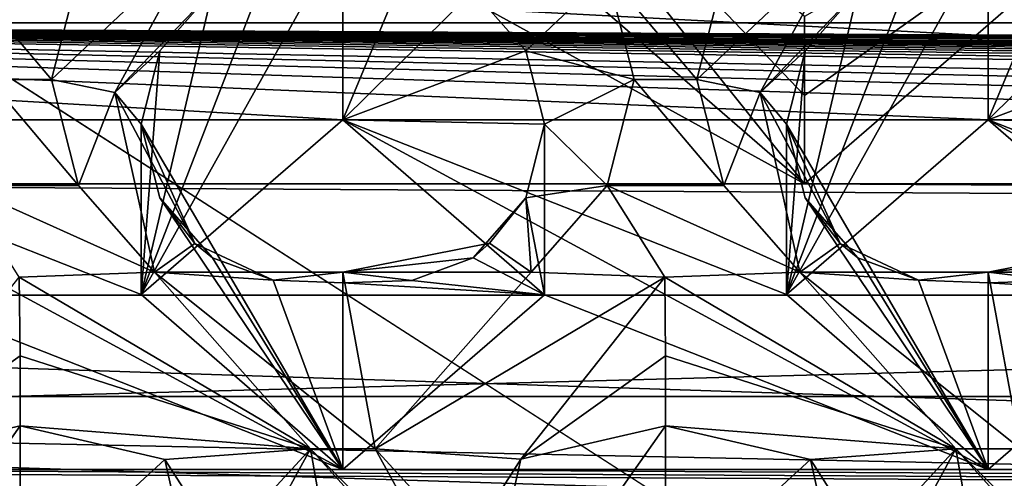
# Model space of a CAD drawing. Units: millimetres. Extents: x -158 to 158, y 74 to 292.
# Drawn here: x -9 to -8, y 280 to 280 of the extents above; entities that cross this region are included whole.
import ezdxf

# ---------------------------------------------------------------- set-up
doc = ezdxf.new("R2010")
doc.units = ezdxf.units.MM
doc.header["$LTSCALE"] = 65.185174
for name, color, linetype in [('1322', 7, 'CONTINUOUS'), ('1339', 7, 'CONTINUOUS'), ('1839', 7, 'CONTINUOUS'), ('1840', 7, 'CONTINUOUS'), ('1865', 7, 'CONTINUOUS'), ('1869', 7, 'CONTINUOUS'), ('1870', 7, 'CONTINUOUS'), ('1920', 7, 'CONTINUOUS'), ('1924', 7, 'CONTINUOUS'), ('1988', 7, 'CONTINUOUS'), ('2017', 7, 'CONTINUOUS'), ('2327', 7, 'CONTINUOUS'), ('2328', 7, 'CONTINUOUS'), ('2335', 7, 'CONTINUOUS'), ('2337', 7, 'CONTINUOUS'), ('2339', 7, 'CONTINUOUS'), ('2340', 7, 'CONTINUOUS'), ('2341', 7, 'CONTINUOUS'), ('2435', 7, 'CONTINUOUS'), ('2461', 7, 'CONTINUOUS'), ('2463', 7, 'CONTINUOUS'), ('319', 7, 'CONTINUOUS'), ('321', 7, 'CONTINUOUS'), ('325', 7, 'CONTINUOUS'), ('331', 7, 'CONTINUOUS'), ('507', 7, 'CONTINUOUS'), ('556', 7, 'CONTINUOUS'), ('557', 7, 'CONTINUOUS'), ('560', 7, 'CONTINUOUS'), ('561', 7, 'CONTINUOUS'), ('800', 7, 'CONTINUOUS'), ('829', 7, 'CONTINUOUS'), ('893', 7, 'CONTINUOUS'), ('897', 7, 'CONTINUOUS'), ('964', 7, 'CONTINUOUS')]:
    doc.layers.add(name, color=color, linetype=linetype)

msp = doc.modelspace()

# ---------------------------------------------------------------- linework, layer by layer
at = {"layer": '1322', "color": 7, "linetype": 'CONTINUOUS', "true_color": 0xb2b2b2}
for points in [[(-11.05, 279.2033, -24.9201), (10.95, 279.2033, -24.9201), (-11.55, 279.9178, -24.5076), (-11.05, 279.2033, -24.9201)], [(-11.55, 279.9178, -24.5076), (10.95, 279.2033, -24.9201), (11.45, 279.9178, -24.5076), (-11.55, 279.9178, -24.5076)]]:
    msp.add_3dface(points, dxfattribs=at)
at = {"layer": '1339', "color": 7, "linetype": 'CONTINUOUS', "true_color": 0xb2b2b2}
for points in [[(-11.55, 279.9178, -24.5076), (11.45, 279.9178, -24.5076), (11.15, 279.4428, -23.6849), (-11.55, 279.9178, -24.5076)], [(-11.55, 279.9178, -24.5076), (11.45, 278.9678, -22.8622), (-11.25, 279.4428, -23.6849), (-11.55, 279.9178, -24.5076)], [(11.45, 278.9678, -22.8622), (-11.55, 279.9178, -24.5076), (11.15, 279.4428, -23.6849), (11.45, 278.9678, -22.8622)]]:
    msp.add_3dface(points, dxfattribs=at)
at = {"layer": '1839', "color": 7, "linetype": 'CONTINUOUS', "true_color": 0x80ff80}
for points in [[(-8.2649, 280.3896, -20.4016), (-8.295, 280.2713, -20.4699), (-8.3951, 280.3896, -20.4016), (-8.2649, 280.3896, -20.4016)], [(-8.3951, 280.3896, -20.4016), (-8.295, 280.2713, -20.4699), (-8.365, 280.2713, -20.4699), (-8.3951, 280.3896, -20.4016)], [(-8.365, 280.2713, -20.4699), (-8.2649, 280.153, -20.5382), (-8.3951, 280.153, -20.5382), (-8.365, 280.2713, -20.4699)], [(-8.295, 280.2713, -20.4699), (-8.2649, 280.153, -20.5382), (-8.365, 280.2713, -20.4699), (-8.295, 280.2713, -20.4699)], [(-8.3309, 280.051, -20.5971), (-8.4799, 280.0566, -20.5939), (-8.3951, 280.153, -20.5382), (-8.3309, 280.051, -20.5971)], [(-8.1801, 280.0566, -20.5939), (-8.3309, 280.051, -20.5971), (-8.3951, 280.153, -20.5382), (-8.1801, 280.0566, -20.5939)], [(-8.2649, 280.153, -20.5382), (-8.1801, 280.0566, -20.5939), (-8.3951, 280.153, -20.5382), (-8.2649, 280.153, -20.5382)]]:
    msp.add_3dface(points, dxfattribs=at)
at = {"layer": '1840', "color": 7, "linetype": 'CONTINUOUS', "true_color": 0x80ff80}
for points in [[(-8.9849, 280.3896, -20.4016), (-9.015, 280.2713, -20.4699), (-9.1151, 280.3896, -20.4016), (-8.9849, 280.3896, -20.4016)], [(-9.1151, 280.3896, -20.4016), (-9.015, 280.2713, -20.4699), (-9.085, 280.2713, -20.4699), (-9.1151, 280.3896, -20.4016)], [(-9.085, 280.2713, -20.4699), (-8.9849, 280.153, -20.5382), (-9.1151, 280.153, -20.5382), (-9.085, 280.2713, -20.4699)], [(-9.015, 280.2713, -20.4699), (-8.9849, 280.153, -20.5382), (-9.085, 280.2713, -20.4699), (-9.015, 280.2713, -20.4699)], [(-8.9001, 280.0566, -20.5939), (-9.0509, 280.051, -20.5971), (-9.1151, 280.153, -20.5382), (-8.9001, 280.0566, -20.5939)], [(-8.9849, 280.153, -20.5382), (-8.9001, 280.0566, -20.5939), (-9.1151, 280.153, -20.5382), (-8.9849, 280.153, -20.5382)]]:
    msp.add_3dface(points, dxfattribs=at)
at = {"layer": '1865', "color": 7, "linetype": 'CONTINUOUS', "true_color": 0x80ff80}
for points in [[(-9.0509, 280.051, -20.5971), (-8.9001, 280.0566, -20.5939), (-8.726, 279.8594, -20.8652), (-9.0509, 280.051, -20.5971)], [(-8.69, 280.0566, -20.5939), (-8.654, 279.8595, -20.8652), (-8.9001, 280.0566, -20.5939), (-8.69, 280.0566, -20.5939)], [(-8.9001, 280.0566, -20.5939), (-8.654, 279.8595, -20.8652), (-8.726, 279.8594, -20.8652), (-8.9001, 280.0566, -20.5939)], [(-8.4799, 280.0566, -20.5939), (-8.654, 279.8595, -20.8652), (-8.69, 280.0566, -20.5939), (-8.4799, 280.0566, -20.5939)], [(-8.3309, 280.051, -20.5971), (-8.654, 279.8595, -20.8652), (-8.4799, 280.0566, -20.5939), (-8.3309, 280.051, -20.5971)], [(-8.3309, 280.051, -20.5971), (-8.1801, 280.0566, -20.5939), (-8.006, 279.8594, -20.8652), (-8.3309, 280.051, -20.5971)], [(-7.97, 280.0566, -20.5939), (-7.934, 279.8595, -20.8652), (-8.1801, 280.0566, -20.5939), (-7.97, 280.0566, -20.5939)], [(-8.1801, 280.0566, -20.5939), (-7.934, 279.8595, -20.8652), (-8.006, 279.8594, -20.8652), (-8.1801, 280.0566, -20.5939)], [(-7.7599, 280.0566, -20.5939), (-7.934, 279.8595, -20.8652), (-7.97, 280.0566, -20.5939), (-7.7599, 280.0566, -20.5939)], [(-8.8129, 279.7004, -21.0841), (-8.726, 279.8594, -20.8652), (-8.69, 279.6535, -21.1486), (-8.8129, 279.7004, -21.0841)], [(-8.654, 279.8595, -20.8652), (-8.5653, 279.6991, -21.0859), (-8.726, 279.8594, -20.8652), (-8.654, 279.8595, -20.8652)], [(-8.726, 279.8594, -20.8652), (-8.5653, 279.6991, -21.0859), (-8.366, 279.4605, -21.4143), (-8.726, 279.8594, -20.8652)], [(-8.69, 279.6535, -21.1486), (-8.726, 279.8594, -20.8652), (-8.366, 279.4605, -21.4143), (-8.69, 279.6535, -21.1486)], [(-8.0929, 279.7004, -21.0841), (-8.006, 279.8594, -20.8652), (-7.97, 279.6535, -21.1486), (-8.0929, 279.7004, -21.0841)], [(-7.934, 279.8595, -20.8652), (-7.8453, 279.6991, -21.0859), (-8.006, 279.8594, -20.8652), (-7.934, 279.8595, -20.8652)], [(-8.006, 279.8594, -20.8652), (-7.8453, 279.6991, -21.0859), (-7.646, 279.4605, -21.4143), (-8.006, 279.8594, -20.8652)], [(-7.97, 279.6535, -21.1486), (-8.006, 279.8594, -20.8652), (-7.646, 279.4605, -21.4143), (-7.97, 279.6535, -21.1486)]]:
    msp.add_3dface(points, dxfattribs=at)
at = {"layer": '1869', "color": 7, "linetype": 'CONTINUOUS', "true_color": 0x80ff80}
for points in [[(10.45, 280.3344, -19.8792), (-10.55, 280.3344, -19.8792), (10.03, 280.2262, -19.9417), (10.45, 280.3344, -19.8792)], [(10.03, 280.2262, -19.9417), (-10.55, 280.3344, -19.8792), (9.31, 280.2262, -19.9417), (10.03, 280.2262, -19.9417)], [(9.31, 280.2262, -19.9417), (-10.55, 280.3344, -19.8792), (8.59, 280.2262, -19.9417), (9.31, 280.2262, -19.9417)], [(-10.55, 280.3344, -19.8792), (-9.41, 280.2262, -19.9417), (-8.69, 280.2262, -19.9417), (-10.55, 280.3344, -19.8792)], [(-10.55, 280.3344, -19.8792), (0.67, 280.2262, -19.9417), (1.39, 280.2262, -19.9417), (-10.55, 280.3344, -19.8792)], [(0.67, 280.2262, -19.9417), (-10.55, 280.3344, -19.8792), (-0.05, 280.2262, -19.9417), (0.67, 280.2262, -19.9417)], [(-10.55, 280.3344, -19.8792), (1.39, 280.2262, -19.9417), (2.11, 280.2262, -19.9417), (-10.55, 280.3344, -19.8792)], [(-10.55, 280.3344, -19.8792), (2.11, 280.2262, -19.9417), (2.83, 280.2262, -19.9417), (-10.55, 280.3344, -19.8792)], [(-10.55, 280.3344, -19.8792), (2.83, 280.2262, -19.9417), (3.55, 280.2262, -19.9417), (-10.55, 280.3344, -19.8792)], [(-10.55, 280.3344, -19.8792), (3.55, 280.2262, -19.9417), (4.99, 280.2262, -19.9417), (-10.55, 280.3344, -19.8792)], [(-10.55, 280.3344, -19.8792), (4.99, 280.2262, -19.9417), (5.71, 280.2262, -19.9417), (-10.55, 280.3344, -19.8792)], [(-10.55, 280.3344, -19.8792), (5.71, 280.2262, -19.9417), (6.43, 280.2262, -19.9417), (-10.55, 280.3344, -19.8792)], [(-10.55, 280.3344, -19.8792), (-8.69, 280.2262, -19.9417), (-7.97, 280.2262, -19.9417), (-10.55, 280.3344, -19.8792)], [(-10.55, 280.3344, -19.8792), (6.43, 280.2262, -19.9417), (7.15, 280.2262, -19.9417), (-10.55, 280.3344, -19.8792)], [(-10.55, 280.3344, -19.8792), (-7.97, 280.2262, -19.9417), (-7.25, 280.2262, -19.9417), (-10.55, 280.3344, -19.8792)], [(-10.55, 280.3344, -19.8792), (7.15, 280.2262, -19.9417), (7.87, 280.2262, -19.9417), (-10.55, 280.3344, -19.8792)], [(-10.55, 280.3344, -19.8792), (-7.25, 280.2262, -19.9417), (-6.53, 280.2262, -19.9417), (-10.55, 280.3344, -19.8792)], [(-10.55, 280.3344, -19.8792), (7.87, 280.2262, -19.9417), (8.59, 280.2262, -19.9417), (-10.55, 280.3344, -19.8792)], [(-10.55, 280.3344, -19.8792), (-6.53, 280.2262, -19.9417), (-5.81, 280.2262, -19.9417), (-10.55, 280.3344, -19.8792)], [(-10.55, 280.3344, -19.8792), (-5.81, 280.2262, -19.9417), (-5.09, 280.2262, -19.9417), (-10.55, 280.3344, -19.8792)], [(-10.55, 280.3344, -19.8792), (-5.09, 280.2262, -19.9417), (-3.65, 280.2262, -19.9417), (-10.55, 280.3344, -19.8792)], [(-10.55, 280.3344, -19.8792), (-3.65, 280.2262, -19.9417), (-2.93, 280.2262, -19.9417), (-10.55, 280.3344, -19.8792)], [(-10.55, 280.3344, -19.8792), (-2.93, 280.2262, -19.9417), (-2.21, 280.2262, -19.9417), (-10.55, 280.3344, -19.8792)], [(-10.55, 280.3344, -19.8792), (-2.21, 280.2262, -19.9417), (-1.49, 280.2262, -19.9417), (-10.55, 280.3344, -19.8792)], [(-10.55, 280.3344, -19.8792), (-1.49, 280.2262, -19.9417), (-0.77, 280.2262, -19.9417), (-10.55, 280.3344, -19.8792)], [(-10.55, 280.3344, -19.8792), (-0.77, 280.2262, -19.9417), (-0.05, 280.2262, -19.9417), (-10.55, 280.3344, -19.8792)], [(-9.41, 280.2262, -19.9417), (-9.185, 280.0312, -20.0543), (-8.69, 279.8364, -20.1667), (-9.41, 280.2262, -19.9417)], [(-9.41, 280.2262, -19.9417), (-8.69, 279.8364, -20.1667), (-8.915, 280.0314, -20.0541), (-9.41, 280.2262, -19.9417)], [(-8.69, 280.2262, -19.9417), (-9.41, 280.2262, -19.9417), (-8.915, 280.0314, -20.0541), (-8.69, 280.2262, -19.9417)], [(-8.69, 280.2262, -19.9417), (-8.465, 280.0312, -20.0543), (-7.97, 279.8364, -20.1667), (-8.69, 280.2262, -19.9417)], [(-8.69, 280.2262, -19.9417), (-7.97, 279.8364, -20.1667), (-8.195, 280.0314, -20.0541), (-8.69, 280.2262, -19.9417)], [(-7.97, 280.2262, -19.9417), (-8.69, 280.2262, -19.9417), (-8.195, 280.0314, -20.0541), (-7.97, 280.2262, -19.9417)], [(-7.97, 280.2262, -19.9417), (-7.745, 280.0312, -20.0543), (-7.25, 279.8364, -20.1667), (-7.97, 280.2262, -19.9417)], [(-7.97, 280.2262, -19.9417), (-7.25, 279.8364, -20.1667), (-7.475, 280.0314, -20.0541), (-7.97, 280.2262, -19.9417)], [(-7.25, 280.2262, -19.9417), (-7.97, 280.2262, -19.9417), (-7.475, 280.0314, -20.0541), (-7.25, 280.2262, -19.9417)], [(-9.185, 280.0312, -20.0543), (-9.41, 279.8364, -20.1667), (-8.69, 279.8364, -20.1667), (-9.185, 280.0312, -20.0543)], [(-8.465, 280.0312, -20.0543), (-8.69, 279.8364, -20.1667), (-7.97, 279.8364, -20.1667), (-8.465, 280.0312, -20.0543)], [(-7.745, 280.0312, -20.0543), (-7.97, 279.8364, -20.1667), (-7.25, 279.8364, -20.1667), (-7.745, 280.0312, -20.0543)], [(-10.55, 279.7282, -20.2292), (10.45, 279.7282, -20.2292), (-10.13, 279.8364, -20.1667), (-10.55, 279.7282, -20.2292)], [(-10.13, 279.8364, -20.1667), (10.45, 279.7282, -20.2292), (-9.41, 279.8364, -20.1667), (-10.13, 279.8364, -20.1667)], [(-9.41, 279.8364, -20.1667), (10.45, 279.7282, -20.2292), (-8.69, 279.8364, -20.1667), (-9.41, 279.8364, -20.1667)], [(-8.69, 279.8364, -20.1667), (10.45, 279.7282, -20.2292), (-7.97, 279.8364, -20.1667), (-8.69, 279.8364, -20.1667)], [(-7.97, 279.8364, -20.1667), (10.45, 279.7282, -20.2292), (-7.25, 279.8364, -20.1667), (-7.97, 279.8364, -20.1667)]]:
    msp.add_3dface(points, dxfattribs=at)
at = {"layer": '1870', "color": 7, "linetype": 'CONTINUOUS', "true_color": 0x80ff80}
for points in [[(-10.55, 280.3344, -19.8792), (10.45, 280.3344, -19.8792), (-9.77, 280.3834, -19.8741), (-10.55, 280.3344, -19.8792)], [(-9.77, 280.3834, -19.8741), (10.45, 280.3344, -19.8792), (-9.05, 280.3834, -19.8741), (-9.77, 280.3834, -19.8741)], [(-9.05, 280.3834, -19.8741), (10.45, 280.3344, -19.8792), (-8.33, 280.3834, -19.8741), (-9.05, 280.3834, -19.8741)], [(-8.33, 280.3834, -19.8741), (10.45, 280.3344, -19.8792), (-7.61, 280.3834, -19.8741), (-8.33, 280.3834, -19.8741)]]:
    msp.add_3dface(points, dxfattribs=at)
at = {"layer": '1920', "color": 7, "linetype": 'CONTINUOUS', "true_color": 0x80ff80}
for points in [[(-7.97, 280.2262, -19.9417), (-8.195, 280.0314, -20.0541), (-7.97, 280.4343, -20.3022), (-7.97, 280.2262, -19.9417)], [(-8.195, 280.0314, -20.0541), (-8.0472, 280.4134, -20.2933), (-7.97, 280.4343, -20.3022), (-8.195, 280.0314, -20.0541)], [(-8.195, 280.0314, -20.0541), (-8.1154, 280.37, -20.2975), (-8.0472, 280.4134, -20.2933), (-8.195, 280.0314, -20.0541)], [(-8.1154, 280.37, -20.2975), (-8.195, 280.0314, -20.0541), (-8.1741, 280.3032, -20.336), (-8.1154, 280.37, -20.2975)], [(-8.195, 280.0314, -20.0541), (-8.195, 280.2213, -20.3833), (-8.1741, 280.3032, -20.336), (-8.195, 280.0314, -20.0541)], [(-8.195, 280.0314, -20.0541), (-7.97, 279.8364, -20.1667), (-8.195, 280.2213, -20.3833), (-8.195, 280.0314, -20.0541)], [(-8.195, 280.2213, -20.3833), (-7.97, 279.8364, -20.1667), (-8.1741, 280.1394, -20.4306), (-8.195, 280.2213, -20.3833)], [(-8.1741, 280.1394, -20.4306), (-7.97, 279.8364, -20.1667), (-8.1154, 280.0726, -20.4691), (-8.1741, 280.1394, -20.4306)], [(-8.1154, 280.0726, -20.4691), (-7.97, 279.8364, -20.1667), (-8.0477, 280.0474, -20.5044), (-8.1154, 280.0726, -20.4691)], [(-8.0477, 280.0474, -20.5044), (-7.97, 279.8364, -20.1667), (-7.97, 280.0446, -20.5272), (-8.0477, 280.0474, -20.5044)]]:
    msp.add_3dface(points, dxfattribs=at)
at = {"layer": '1924', "color": 7, "linetype": 'CONTINUOUS', "true_color": 0x80ff80}
for points in [[(-8.69, 280.2262, -19.9417), (-8.915, 280.0314, -20.0541), (-8.69, 280.4343, -20.3022), (-8.69, 280.2262, -19.9417)], [(-8.915, 280.0314, -20.0541), (-8.7672, 280.4134, -20.2933), (-8.69, 280.4343, -20.3022), (-8.915, 280.0314, -20.0541)], [(-8.915, 280.0314, -20.0541), (-8.8354, 280.37, -20.2975), (-8.7672, 280.4134, -20.2933), (-8.915, 280.0314, -20.0541)], [(-8.8354, 280.37, -20.2975), (-8.915, 280.0314, -20.0541), (-8.8941, 280.3032, -20.336), (-8.8354, 280.37, -20.2975)], [(-8.915, 280.0314, -20.0541), (-8.915, 280.2213, -20.3833), (-8.8941, 280.3032, -20.336), (-8.915, 280.0314, -20.0541)], [(-8.915, 280.0314, -20.0541), (-8.69, 279.8364, -20.1667), (-8.915, 280.2213, -20.3833), (-8.915, 280.0314, -20.0541)], [(-8.915, 280.2213, -20.3833), (-8.69, 279.8364, -20.1667), (-8.8941, 280.1394, -20.4306), (-8.915, 280.2213, -20.3833)], [(-8.8941, 280.1394, -20.4306), (-8.69, 279.8364, -20.1667), (-8.8354, 280.0726, -20.4691), (-8.8941, 280.1394, -20.4306)], [(-8.8354, 280.0726, -20.4691), (-8.69, 279.8364, -20.1667), (-8.7677, 280.0474, -20.5044), (-8.8354, 280.0726, -20.4691)], [(-8.7677, 280.0474, -20.5044), (-8.69, 279.8364, -20.1667), (-8.69, 280.0446, -20.5272), (-8.7677, 280.0474, -20.5044)]]:
    msp.add_3dface(points, dxfattribs=at)
at = {"layer": '1988', "color": 7, "linetype": 'CONTINUOUS', "true_color": 0x80ff80}
for points in [[(-8.33, 279.6992, -20.2691), (-8.5542, 279.5665, -20.4517), (-8.33, 279.885, -20.5907), (-8.33, 279.6992, -20.2691)], [(-8.5542, 279.5665, -20.4517), (-8.4912, 279.8479, -20.6626), (-8.33, 279.885, -20.5907), (-8.5542, 279.5665, -20.4517)], [(-8.5542, 279.5665, -20.4517), (-8.5539, 279.7503, -20.8521), (-8.4912, 279.8479, -20.6626), (-8.5542, 279.5665, -20.4517)]]:
    msp.add_3dface(points, dxfattribs=at)
at = {"layer": '2017', "color": 7, "linetype": 'CONTINUOUS', "true_color": 0x80ff80}
for points in [[(-9.05, 279.6992, -20.2691), (-9.2742, 279.5665, -20.4517), (-9.05, 279.885, -20.5907), (-9.05, 279.6992, -20.2691)], [(-9.2742, 279.5665, -20.4517), (-9.2112, 279.8479, -20.6626), (-9.05, 279.885, -20.5907), (-9.2742, 279.5665, -20.4517)]]:
    msp.add_3dface(points, dxfattribs=at)
at = {"layer": '2327', "color": 7, "linetype": 'CONTINUOUS', "true_color": 0x80ff80}
for points in [[(-9.0509, 280.051, -20.5971), (-8.726, 279.8594, -20.8652), (-9.05, 279.9632, -20.6404), (-9.0509, 280.051, -20.5971)], [(-8.726, 279.8594, -20.8652), (-9.05, 279.885, -20.5907), (-9.05, 279.9632, -20.6404), (-8.726, 279.8594, -20.8652)], [(-9.05, 279.885, -20.5907), (-8.726, 279.8594, -20.8652), (-8.8884, 279.8477, -20.6631), (-9.05, 279.885, -20.5907)], [(-8.726, 279.8594, -20.8652), (-8.8261, 279.7505, -20.8518), (-8.8884, 279.8477, -20.6631), (-8.726, 279.8594, -20.8652)], [(-8.726, 279.8594, -20.8652), (-8.8129, 279.7004, -21.0841), (-8.8261, 279.7505, -20.8518), (-8.726, 279.8594, -20.8652)]]:
    msp.add_3dface(points, dxfattribs=at)
at = {"layer": '2328', "color": 7, "linetype": 'CONTINUOUS', "true_color": 0x80ff80}
for points in [[(-8.3309, 280.051, -20.5971), (-8.006, 279.8594, -20.8652), (-8.33, 279.9632, -20.6404), (-8.3309, 280.051, -20.5971)], [(-8.006, 279.8594, -20.8652), (-8.33, 279.885, -20.5907), (-8.33, 279.9632, -20.6404), (-8.006, 279.8594, -20.8652)], [(-8.33, 279.885, -20.5907), (-8.006, 279.8594, -20.8652), (-8.1684, 279.8477, -20.6631), (-8.33, 279.885, -20.5907)], [(-8.006, 279.8594, -20.8652), (-8.1061, 279.7505, -20.8518), (-8.1684, 279.8477, -20.6631), (-8.006, 279.8594, -20.8652)], [(-8.006, 279.8594, -20.8652), (-8.0929, 279.7004, -21.0841), (-8.1061, 279.7505, -20.8518), (-8.006, 279.8594, -20.8652)]]:
    msp.add_3dface(points, dxfattribs=at)
at = {"layer": '2335', "color": 7, "linetype": 'CONTINUOUS', "true_color": 0x80ff80}
for points in [[(-8.295, 280.2713, -20.4699), (-8.2243, 280.2567, -20.4445), (-8.2649, 280.153, -20.5382), (-8.295, 280.2713, -20.4699)], [(-8.2243, 280.2567, -20.4445), (-8.1801, 280.0566, -20.5939), (-8.2649, 280.153, -20.5382), (-8.2243, 280.2567, -20.4445)], [(-8.1801, 280.0566, -20.5939), (-8.2243, 280.2567, -20.4445), (-8.1351, 280.0884, -20.5429), (-8.1801, 280.0566, -20.5939)], [(-8.2243, 280.2567, -20.4445), (-8.195, 280.2213, -20.3833), (-8.1351, 280.0884, -20.5429), (-8.2243, 280.2567, -20.4445)], [(-8.195, 280.2213, -20.3833), (-8.1741, 280.1394, -20.4306), (-8.1351, 280.0884, -20.5429), (-8.195, 280.2213, -20.3833)], [(-8.1741, 280.1394, -20.4306), (-8.1154, 280.0726, -20.4691), (-8.1351, 280.0884, -20.5429), (-8.1741, 280.1394, -20.4306)]]:
    msp.add_3dface(points, dxfattribs=at)
at = {"layer": '2337', "color": 7, "linetype": 'CONTINUOUS', "true_color": 0x80ff80}
for points in [[(-8.0477, 280.0474, -20.5044), (-8.1801, 280.0566, -20.5939), (-8.1351, 280.0884, -20.5429), (-8.0477, 280.0474, -20.5044)], [(-8.1154, 280.0726, -20.4691), (-8.0477, 280.0474, -20.5044), (-8.1351, 280.0884, -20.5429), (-8.1154, 280.0726, -20.4691)], [(-7.7599, 280.0566, -20.5939), (-7.97, 280.0566, -20.5939), (-7.8063, 280.0888, -20.5402), (-7.7599, 280.0566, -20.5939)], [(-7.97, 280.0566, -20.5939), (-7.8246, 280.0726, -20.4691), (-7.8063, 280.0888, -20.5402), (-7.97, 280.0566, -20.5939)], [(-7.8246, 280.0726, -20.4691), (-7.97, 280.0566, -20.5939), (-7.8928, 280.0473, -20.5046), (-7.8246, 280.0726, -20.4691)], [(-7.97, 280.0566, -20.5939), (-8.1801, 280.0566, -20.5939), (-8.0477, 280.0474, -20.5044), (-7.97, 280.0566, -20.5939)], [(-7.97, 280.0566, -20.5939), (-8.0477, 280.0474, -20.5044), (-7.97, 280.0446, -20.5272), (-7.97, 280.0566, -20.5939)], [(-7.97, 280.0566, -20.5939), (-7.97, 280.0446, -20.5272), (-7.8928, 280.0473, -20.5046), (-7.97, 280.0566, -20.5939)]]:
    msp.add_3dface(points, dxfattribs=at)
at = {"layer": '2339', "color": 7, "linetype": 'CONTINUOUS', "true_color": 0x80ff80}
for points in [[(-9.015, 280.2713, -20.4699), (-8.9443, 280.2567, -20.4445), (-8.9849, 280.153, -20.5382), (-9.015, 280.2713, -20.4699)], [(-8.9443, 280.2567, -20.4445), (-8.9001, 280.0566, -20.5939), (-8.9849, 280.153, -20.5382), (-8.9443, 280.2567, -20.4445)], [(-8.9001, 280.0566, -20.5939), (-8.9443, 280.2567, -20.4445), (-8.8551, 280.0884, -20.5429), (-8.9001, 280.0566, -20.5939)], [(-8.9443, 280.2567, -20.4445), (-8.915, 280.2213, -20.3833), (-8.8551, 280.0884, -20.5429), (-8.9443, 280.2567, -20.4445)], [(-8.915, 280.2213, -20.3833), (-8.8941, 280.1394, -20.4306), (-8.8551, 280.0884, -20.5429), (-8.915, 280.2213, -20.3833)], [(-8.8941, 280.1394, -20.4306), (-8.8354, 280.0726, -20.4691), (-8.8551, 280.0884, -20.5429), (-8.8941, 280.1394, -20.4306)]]:
    msp.add_3dface(points, dxfattribs=at)
at = {"layer": '2340', "color": 7, "linetype": 'CONTINUOUS', "true_color": 0x80ff80}
for points in [[(-8.5446, 280.37, -20.2975), (-8.3951, 280.3896, -20.4016), (-8.4859, 280.3032, -20.336), (-8.5446, 280.37, -20.2975)], [(-8.3951, 280.3896, -20.4016), (-8.365, 280.2713, -20.4699), (-8.4859, 280.3032, -20.336), (-8.3951, 280.3896, -20.4016)], [(-8.4859, 280.3032, -20.336), (-8.365, 280.2713, -20.4699), (-8.465, 280.2213, -20.3833), (-8.4859, 280.3032, -20.336)], [(-8.365, 280.2713, -20.4699), (-8.3951, 280.153, -20.5382), (-8.465, 280.2213, -20.3833), (-8.365, 280.2713, -20.4699)], [(-8.465, 280.2213, -20.3833), (-8.3951, 280.153, -20.5382), (-8.4859, 280.1394, -20.4306), (-8.465, 280.2213, -20.3833)], [(-8.3951, 280.153, -20.5382), (-8.4799, 280.0566, -20.5939), (-8.4859, 280.1394, -20.4306), (-8.3951, 280.153, -20.5382)], [(-8.5446, 280.0726, -20.4691), (-8.4859, 280.1394, -20.4306), (-8.5263, 280.0888, -20.5402), (-8.5446, 280.0726, -20.4691)], [(-8.4859, 280.1394, -20.4306), (-8.4799, 280.0566, -20.5939), (-8.5263, 280.0888, -20.5402), (-8.4859, 280.1394, -20.4306)]]:
    msp.add_3dface(points, dxfattribs=at)
at = {"layer": '2341', "color": 7, "linetype": 'CONTINUOUS', "true_color": 0x80ff80}
for points in [[(-8.7677, 280.0474, -20.5044), (-8.9001, 280.0566, -20.5939), (-8.8551, 280.0884, -20.5429), (-8.7677, 280.0474, -20.5044)], [(-8.8354, 280.0726, -20.4691), (-8.7677, 280.0474, -20.5044), (-8.8551, 280.0884, -20.5429), (-8.8354, 280.0726, -20.4691)], [(-8.4799, 280.0566, -20.5939), (-8.69, 280.0566, -20.5939), (-8.5263, 280.0888, -20.5402), (-8.4799, 280.0566, -20.5939)], [(-8.69, 280.0566, -20.5939), (-8.5446, 280.0726, -20.4691), (-8.5263, 280.0888, -20.5402), (-8.69, 280.0566, -20.5939)], [(-8.5446, 280.0726, -20.4691), (-8.69, 280.0566, -20.5939), (-8.6128, 280.0473, -20.5046), (-8.5446, 280.0726, -20.4691)], [(-8.69, 280.0566, -20.5939), (-8.9001, 280.0566, -20.5939), (-8.7677, 280.0474, -20.5044), (-8.69, 280.0566, -20.5939)], [(-8.69, 280.0566, -20.5939), (-8.7677, 280.0474, -20.5044), (-8.69, 280.0446, -20.5272), (-8.69, 280.0566, -20.5939)], [(-8.69, 280.0566, -20.5939), (-8.69, 280.0446, -20.5272), (-8.6128, 280.0473, -20.5046), (-8.69, 280.0566, -20.5939)]]:
    msp.add_3dface(points, dxfattribs=at)
at = {"layer": '2435', "color": 7, "linetype": 'CONTINUOUS', "true_color": 0xb2b2b2}
for points in [[(-8.175, 280.155, -23.3315), (-7.5435, 280.7017, -23.0158), (-8.175, 280.2534, -23.3132), (-8.175, 280.155, -23.3315)], [(-7.5435, 280.7017, -23.0158), (-8.175, 280.3414, -23.361), (-8.175, 280.2534, -23.3132), (-7.5435, 280.7017, -23.0158)]]:
    msp.add_3dface(points, dxfattribs=at)
at = {"layer": '2461', "color": 7, "linetype": 'CONTINUOUS', "true_color": 0xb2b2b2}
for points in [[(-8.8065, 282.2609, -22.1156), (-11.55, 280.0307, -23.4032), (-10.4315, 280.702, -23.0156), (-8.8065, 282.2609, -22.1156)], [(-11.55, 280.0307, -23.4032), (-8.8065, 282.2609, -22.1156), (-10.7935, 280.7017, -23.0158), (-11.55, 280.0307, -23.4032)], [(-9.8, 280.155, -23.3315), (-8.175, 280.155, -23.3315), (-9.1685, 280.7017, -23.0158), (-9.8, 280.155, -23.3315)], [(-8.175, 280.155, -23.3315), (-8.8065, 280.702, -23.0156), (-9.1685, 280.7017, -23.0158), (-8.175, 280.155, -23.3315)], [(-8.175, 280.155, -23.3315), (-6.55, 280.155, -23.3315), (-7.5435, 280.7017, -23.0158), (-8.175, 280.155, -23.3315)], [(-11.55, 280.0307, -23.4032), (11.45, 280.0307, -23.4032), (-9.8, 280.155, -23.3315), (-11.55, 280.0307, -23.4032)], [(11.45, 280.0307, -23.4032), (-8.175, 280.155, -23.3315), (-9.8, 280.155, -23.3315), (11.45, 280.0307, -23.4032)], [(11.45, 280.0307, -23.4032), (-6.55, 280.155, -23.3315), (-8.175, 280.155, -23.3315), (11.45, 280.0307, -23.4032)]]:
    msp.add_3dface(points, dxfattribs=at)
at = {"layer": '2463', "color": 7, "linetype": 'CONTINUOUS', "true_color": 0xb2b2b2}
for points in [[(11.45, 280.0307, -23.4032), (-11.55, 280.0307, -23.4032), (11.45, 279.2807, -22.1042), (11.45, 280.0307, -23.4032)], [(-11.55, 280.0307, -23.4032), (-11.55, 279.2807, -22.1042), (11.45, 279.2807, -22.1042), (-11.55, 280.0307, -23.4032)]]:
    msp.add_3dface(points, dxfattribs=at)
at = {"layer": '319', "linetype": 'CONTINUOUS'}
for points in [[(-15.625, 283.262, -14.75), (-15.625, 268.438, 0.074), (15.625, 283.262, -14.75), (-15.625, 283.262, -14.75)], [(15.625, 283.262, -14.75), (-15.625, 268.438, 0.074), (15.625, 268.438, 0.074), (15.625, 283.262, -14.75)]]:
    msp.add_3dface(points, dxfattribs=at)
at = {"layer": '321', "linetype": 'CONTINUOUS'}
for points in [[(10.95, 281.4867, -15.775), (10.95, 267.413, -1.7013), (-10.95, 281.4867, -15.775), (10.95, 281.4867, -15.775)], [(-10.95, 281.4867, -15.775), (10.95, 267.413, -1.7013), (-10.95, 267.413, -1.7013), (-10.95, 281.4867, -15.775)]]:
    msp.add_3dface(points, dxfattribs=at)
at = {"layer": '325', "linetype": 'CONTINUOUS'}
for points in [[(-15.625, 273.7357, -20.25), (-15.625, 282.5999, -35.6031), (-1.364, 278.6186, -28.7074), (-15.625, 273.7357, -20.25)], [(-15.625, 282.5999, -35.6031), (15.625, 282.5999, -35.6031), (0, 279.0124, -29.3894), (-15.625, 282.5999, -35.6031)], [(-1.364, 278.6186, -28.7074), (-15.625, 282.5999, -35.6031), (0, 279.0124, -29.3894), (-1.364, 278.6186, -28.7074)]]:
    msp.add_3dface(points, dxfattribs=at)
at = {"layer": '331', "linetype": 'CONTINUOUS'}
for points in [[(-10.95, 284.2002, -34.275), (-10.95, 275.5111, -19.225), (-1.364, 279.6065, -26.3184), (-10.95, 284.2002, -34.275)], [(-1.364, 280.394, -27.6824), (-10.95, 284.2002, -34.275), (-1.364, 279.6065, -26.3184), (-1.364, 280.394, -27.6824)]]:
    msp.add_3dface(points, dxfattribs=at)
at = {"layer": '507', "color": 7, "linetype": 'CONTINUOUS', "true_color": 0xb2b2b2}
for points in [[(-8.8065, 280.702, -23.0156), (-8.175, 280.155, -23.3315), (-8.6598, 280.7613, -23.1186), (-8.8065, 280.702, -23.0156)], [(-8.175, 280.155, -23.3315), (-8.175, 280.2534, -23.3132), (-8.6598, 280.7613, -23.1186), (-8.175, 280.155, -23.3315)], [(-8.175, 280.2534, -23.3132), (-8.175, 280.3414, -23.361), (-8.6598, 280.7613, -23.1186), (-8.175, 280.2534, -23.3132)]]:
    msp.add_3dface(points, dxfattribs=at)
at = {"layer": '556', "color": 7, "linetype": 'CONTINUOUS', "true_color": 0x80ff80}
for points in [[(-8.9849, 280.3896, -20.4016), (-8.8537, 280.4234, -20.347), (-9.015, 280.2713, -20.4699), (-8.9849, 280.3896, -20.4016)], [(-9.015, 280.2713, -20.4699), (-8.8537, 280.4234, -20.347), (-8.9443, 280.2567, -20.4445), (-9.015, 280.2713, -20.4699)], [(-8.8537, 280.4234, -20.347), (-8.8354, 280.37, -20.2975), (-8.9443, 280.2567, -20.4445), (-8.8537, 280.4234, -20.347)], [(-8.8354, 280.37, -20.2975), (-8.8941, 280.3032, -20.336), (-8.9443, 280.2567, -20.4445), (-8.8354, 280.37, -20.2975)], [(-8.8941, 280.3032, -20.336), (-8.915, 280.2213, -20.3833), (-8.9443, 280.2567, -20.4445), (-8.8941, 280.3032, -20.336)]]:
    msp.add_3dface(points, dxfattribs=at)
at = {"layer": '557', "color": 7, "linetype": 'CONTINUOUS', "true_color": 0x80ff80}
for points in [[(-8.2649, 280.3896, -20.4016), (-8.1337, 280.4234, -20.347), (-8.295, 280.2713, -20.4699), (-8.2649, 280.3896, -20.4016)], [(-8.295, 280.2713, -20.4699), (-8.1337, 280.4234, -20.347), (-8.2243, 280.2567, -20.4445), (-8.295, 280.2713, -20.4699)], [(-8.1337, 280.4234, -20.347), (-8.1154, 280.37, -20.2975), (-8.2243, 280.2567, -20.4445), (-8.1337, 280.4234, -20.347)], [(-8.1154, 280.37, -20.2975), (-8.1741, 280.3032, -20.336), (-8.2243, 280.2567, -20.4445), (-8.1154, 280.37, -20.2975)], [(-8.1741, 280.3032, -20.336), (-8.195, 280.2213, -20.3833), (-8.2243, 280.2567, -20.4445), (-8.1741, 280.3032, -20.336)]]:
    msp.add_3dface(points, dxfattribs=at)
at = {"layer": '560', "color": 7, "linetype": 'CONTINUOUS', "true_color": 0x80ff80}
for points in [[(-8.654, 279.8595, -20.8652), (-8.3309, 280.051, -20.5971), (-8.4912, 279.8479, -20.6626), (-8.654, 279.8595, -20.8652)], [(-8.4912, 279.8479, -20.6626), (-8.3309, 280.051, -20.5971), (-8.33, 279.9632, -20.6404), (-8.4912, 279.8479, -20.6626)], [(-8.33, 279.885, -20.5907), (-8.4912, 279.8479, -20.6626), (-8.33, 279.9632, -20.6404), (-8.33, 279.885, -20.5907)], [(-8.5653, 279.6991, -21.0859), (-8.654, 279.8595, -20.8652), (-8.5539, 279.7503, -20.8521), (-8.5653, 279.6991, -21.0859)], [(-8.5539, 279.7503, -20.8521), (-8.654, 279.8595, -20.8652), (-8.4912, 279.8479, -20.6626), (-8.5539, 279.7503, -20.8521)]]:
    msp.add_3dface(points, dxfattribs=at)
at = {"layer": '561', "color": 7, "linetype": 'CONTINUOUS', "true_color": 0x80ff80}
for points in [[(-9.2112, 279.8479, -20.6626), (-9.0509, 280.051, -20.5971), (-9.05, 279.9632, -20.6404), (-9.2112, 279.8479, -20.6626)], [(-9.05, 279.885, -20.5907), (-9.2112, 279.8479, -20.6626), (-9.05, 279.9632, -20.6404), (-9.05, 279.885, -20.5907)]]:
    msp.add_3dface(points, dxfattribs=at)
at = {"layer": '800', "color": 7, "linetype": 'CONTINUOUS', "true_color": 0x80ff80}
for points in [[(-9.05, 279.6992, -20.2691), (-9.05, 279.885, -20.5907), (-8.8884, 279.8477, -20.6631), (-9.05, 279.6992, -20.2691)], [(-8.8258, 279.5668, -20.4514), (-9.05, 279.6992, -20.2691), (-8.8884, 279.8477, -20.6631), (-8.8258, 279.5668, -20.4514)], [(-8.8261, 279.7505, -20.8518), (-8.8258, 279.5668, -20.4514), (-8.8884, 279.8477, -20.6631), (-8.8261, 279.7505, -20.8518)]]:
    msp.add_3dface(points, dxfattribs=at)
at = {"layer": '829', "color": 7, "linetype": 'CONTINUOUS', "true_color": 0x80ff80}
for points in [[(-8.33, 279.6992, -20.2691), (-8.33, 279.885, -20.5907), (-8.1684, 279.8477, -20.6631), (-8.33, 279.6992, -20.2691)], [(-8.1058, 279.5668, -20.4514), (-8.33, 279.6992, -20.2691), (-8.1684, 279.8477, -20.6631), (-8.1058, 279.5668, -20.4514)], [(-8.1061, 279.7505, -20.8518), (-8.1058, 279.5668, -20.4514), (-8.1684, 279.8477, -20.6631), (-8.1061, 279.7505, -20.8518)]]:
    msp.add_3dface(points, dxfattribs=at)
at = {"layer": '893', "color": 7, "linetype": 'CONTINUOUS', "true_color": 0x80ff80}
for points in [[(-8.69, 280.2262, -19.9417), (-8.69, 280.4343, -20.3022), (-8.6123, 280.4131, -20.2932), (-8.69, 280.2262, -19.9417)], [(-8.5446, 280.37, -20.2975), (-8.69, 280.2262, -19.9417), (-8.6123, 280.4131, -20.2932), (-8.5446, 280.37, -20.2975)], [(-8.69, 280.2262, -19.9417), (-8.5446, 280.37, -20.2975), (-8.4859, 280.3032, -20.336), (-8.69, 280.2262, -19.9417)], [(-8.69, 280.2262, -19.9417), (-8.4859, 280.3032, -20.336), (-8.465, 280.2213, -20.3833), (-8.69, 280.2262, -19.9417)], [(-8.465, 280.0312, -20.0543), (-8.69, 280.2262, -19.9417), (-8.465, 280.2213, -20.3833), (-8.465, 280.0312, -20.0543)], [(-8.465, 280.0312, -20.0543), (-8.465, 280.2213, -20.3833), (-8.4859, 280.1394, -20.4306), (-8.465, 280.0312, -20.0543)], [(-8.465, 280.0312, -20.0543), (-8.4859, 280.1394, -20.4306), (-8.5446, 280.0726, -20.4691), (-8.465, 280.0312, -20.0543)], [(-8.465, 280.0312, -20.0543), (-8.5446, 280.0726, -20.4691), (-8.6128, 280.0473, -20.5046), (-8.465, 280.0312, -20.0543)], [(-8.69, 280.0446, -20.5272), (-8.465, 280.0312, -20.0543), (-8.6128, 280.0473, -20.5046), (-8.69, 280.0446, -20.5272)], [(-8.69, 279.8364, -20.1667), (-8.465, 280.0312, -20.0543), (-8.69, 280.0446, -20.5272), (-8.69, 279.8364, -20.1667)]]:
    msp.add_3dface(points, dxfattribs=at)
at = {"layer": '897', "color": 7, "linetype": 'CONTINUOUS', "true_color": 0x80ff80}
for points in [[(-7.97, 280.2262, -19.9417), (-7.97, 280.4343, -20.3022), (-7.8923, 280.4131, -20.2932), (-7.97, 280.2262, -19.9417)], [(-7.8246, 280.37, -20.2975), (-7.97, 280.2262, -19.9417), (-7.8923, 280.4131, -20.2932), (-7.8246, 280.37, -20.2975)], [(-7.97, 280.2262, -19.9417), (-7.8246, 280.37, -20.2975), (-7.7659, 280.3032, -20.336), (-7.97, 280.2262, -19.9417)], [(-7.97, 280.2262, -19.9417), (-7.7659, 280.3032, -20.336), (-7.745, 280.2213, -20.3833), (-7.97, 280.2262, -19.9417)], [(-7.745, 280.0312, -20.0543), (-7.97, 280.2262, -19.9417), (-7.745, 280.2213, -20.3833), (-7.745, 280.0312, -20.0543)], [(-7.97, 280.0446, -20.5272), (-7.745, 280.0312, -20.0543), (-7.8928, 280.0473, -20.5046), (-7.97, 280.0446, -20.5272)], [(-7.97, 279.8364, -20.1667), (-7.745, 280.0312, -20.0543), (-7.97, 280.0446, -20.5272), (-7.97, 279.8364, -20.1667)]]:
    msp.add_3dface(points, dxfattribs=at)
at = {"layer": '964', "color": 7, "linetype": 'CONTINUOUS', "true_color": 0xb2b2b2}
for points in [[(-9.4227, 280.3966, -25.0395), (-3.25, 280.0729, -25.2263), (-9.7491, 279.8997, -25.3263), (-9.4227, 280.3966, -25.0395)], [(-3.25, 280.3966, -25.0395), (-3.25, 280.0729, -25.2263), (-9.4227, 280.3966, -25.0395), (-3.25, 280.3966, -25.0395)], [(-3.25, 280.0729, -25.2263), (-2.0609, 279.5533, -25.5263), (-10.25, 279.5533, -25.5263), (-3.25, 280.0729, -25.2263)], [(-9.7491, 279.8997, -25.3263), (-3.25, 280.0729, -25.2263), (-10.25, 279.5533, -25.5263), (-9.7491, 279.8997, -25.3263)]]:
    msp.add_3dface(points, dxfattribs=at)

doc.saveas('drawing.dxf')
